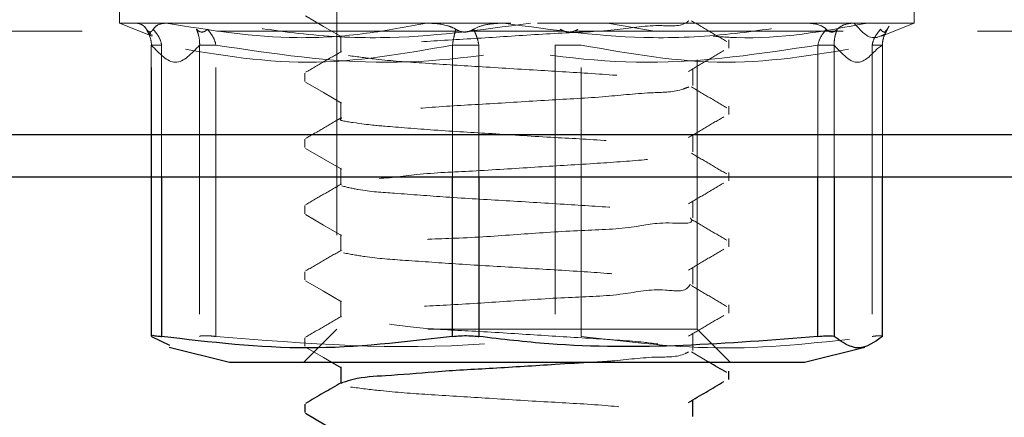
# Model space of a CAD drawing. Units: millimetres. Extents: x 16 to 837, y 4 to 585.
# Drawn here: x 779 to 783, y 350 to 352 of the extents above; entities that cross this region are included whole.
import ezdxf

# ---------------------------------------------------------------- set-up
doc = ezdxf.new("R2010")
doc.units = ezdxf.units.MM
doc.linetypes.add('HIDDEN', pattern=[1.905, 1.27, -0.635])
doc.layers.add('LINES', color=7, linetype='Continuous', lineweight=50)
doc.styles.add('SLDTEXTSTYLE0', font='TXT', dxfattribs={"width": 0.75})
doc.dimstyles.new('SLDDIMSTYLE8', dxfattribs={"dimtxt": 3.5, "dimasz": 3.556, "dimexe": 0, "dimexo": 0.0625, "dimgap": 0.875, "dimtad": 1, "dimdec": 0, "dimlfac": 4, "dimrnd": 1e-09, "dimzin": 12, "dimdsep": 46, "dimtxsty": 'SLDTEXTSTYLE0', "dimblk1": 'CLOSED', "dimblk2": 'CLOSED', "dimsah": 1, "dimcen": 0.09, "dimadec": 0, "dimazin": 3, "dimtfac": 1, "dimtdec": 0, "dimtmove": 0, "dimatfit": 0, "dimldrblk": 'CLOSED', "dimfxl": 1, "dimfrac": 2, "dimtolj": 1, "dimtzin": 12, "dimarcsym": 0})

# ---------------------------------------------------------------- blocks, each defined once
blk = doc.blocks.new('_Closed')
at = {"color": 0, "linetype": 'ByBlock', "lineweight": -2}
for p, q in [((-1, 0.166667), (0, 0)), ((-1, 0.166667), (-1, -0.166667)), ((0, 0), (-1, -0.166667)), ((0, 0), (-1, 0))]:
    blk.add_line(p, q, dxfattribs=at)
blk = doc.blocks.new('_D_20')
at = {"layer": 'LINES'}
for p, q in [((767.7349, 348.9557), (767.7349, 355.3057)), ((767.7349, 348.9557), (767.7349, 343.9557)), ((778.2403, 343.9557), (766.7349, 343.9557)), ((767.7349, 343.9557), (767.7349, 333.3513))]:
    blk.add_line(p, q, dxfattribs=at)
at = {"layer": 'LINES', "xscale": 3.556, "yscale": 3.556}
for p, rotation in [((767.7349, 348.9557, 7.6875), 269.9999999999998), ((767.7349, 343.9557, 7.6875), 89.99999999999984)]:
    blk.add_blockref('_Closed', p, dxfattribs=dict(at, rotation=rotation))
at = {"layer": 'LINES', "insert": (763.2231, 333.3513), "char_height": 3.5, "attachment_point": 1, "rotation": 90, "style": 'SLDTEXTSTYLE0'}
blk.add_mtext('20', dxfattribs=at)

msp = doc.modelspace()

# ---------------------------------------------------------------- linework, layer by layer
at = {"color": 7, "linetype": 'HIDDEN', "lineweight": 18}
for p, q in [((778.990327, 352.0807363), (778.990327, 351.6807445)), ((782.7403234, 351.6807445), (782.7403234, 352.0807363)), ((780.0153257, 351.9494869), (780.0153257, 350.2369859)), ((781.7153247, 350.2369859), (781.7153247, 351.9494869)), ((779.2107524, 351.6807445), (778.990327, 351.6807445)), ((778.990327, 351.6807445), (779.1444497, 351.6190984)), ((779.1142451, 351.6568579), (779.1100131, 351.6634293)), ((780.4382654, 351.6807445), (779.2107524, 351.6807445)), ((780.4300623, 351.6807445), (780.8363201, 351.6807445)), ((782.2329091, 351.6807445), (780.8019133, 351.6807445)), ((781.5049501, 351.6445793), (781.292385, 351.6807445)), ((782.2329091, 351.6807445), (782.4603753, 351.6807445)), ((782.7403234, 351.6807445), (782.4564861, 351.6807445)), ((782.5862007, 351.6190984), (782.7403234, 351.6807445)), ((750.8743541, 351.6432382), (780.5961879, 351.6432382)), ((779.1461186, 351.6232707), (779.1308822, 351.6288735)), ((780.0344663, 351.6206928), (780.0344663, 351.542566)), ((780.6420015, 351.6432382), (781.0886415, 351.6432382)), ((781.1344625, 351.6432382), (810.8562889, 351.6432382)), ((779.1883336, 351.5771367), (779.1395174, 351.5771367)), ((779.1395174, 351.5771367), (779.1395174, 350.9557434)), ((779.1406052, 350.2018191), (779.1406052, 351.5771367)), ((779.1883336, 351.5771367), (779.1883336, 350.9557434)), ((779.3682354, 351.5771367), (779.4444175, 351.5771367)), ((779.3682354, 351.5771367), (779.3682354, 350.2018191)), ((779.4444175, 350.2018191), (779.4444175, 351.5771367)), ((780.6854235, 351.5771367), (780.5615129, 351.5771367)), ((780.5615129, 350.9557434), (780.5615129, 351.5771367)), ((780.6854235, 351.5771367), (780.6854235, 350.9557434)), ((781.0452195, 351.5771367), (781.1691375, 351.5771367)), ((781.0452195, 351.5771367), (781.0452195, 350.2018191)), ((781.1691375, 350.2018191), (781.1691375, 351.5771367)), ((781.8653198, 351.5621163), (781.8653198, 351.6011872)), ((782.3624151, 351.5771367), (782.2862329, 351.5771367)), ((782.2862329, 350.9557434), (782.2862329, 351.5771367)), ((782.3624151, 351.5771367), (782.3624151, 350.9557434)), ((782.5423094, 351.5771367), (782.5911256, 351.5771367)), ((782.5423094, 351.5771367), (782.5423094, 350.2018191)), ((782.5900452, 351.5771367), (782.5667249, 351.5604921)), ((782.5900452, 350.9557434), (782.5900452, 351.5771367)), ((782.5911256, 350.9557434), (782.5911256, 351.5771367)), ((779.8653232, 351.4447995), (779.8653232, 351.405818)), ((781.8653198, 351.2495049), (781.8653198, 351.2886204)), ((750.6065356, 351.1557468), (811.1241223, 351.1557468)), ((779.8653232, 351.1324264), (779.8653232, 351.0933556)), ((781.8653198, 350.937102), (781.8653198, 350.9761133)), ((779.8653232, 350.819815), (779.8653232, 350.7808037)), ((781.8653198, 350.6245055), (781.8653198, 350.6636806)), ((779.8653232, 350.5073972), (779.8653232, 350.4683562)), ((781.8653198, 350.3120728), (781.8653198, 350.3510542)), ((780.0153257, 350.2369859), (779.8590722, 350.0807472)), ((781.7153247, 350.2369859), (780.0153257, 350.2369859)), ((781.8715708, 350.0807472), (781.7153247, 350.2369859)), ((779.8653232, 350.1949199), (779.8653232, 350.1557745)), ((781.7713829, 350.0807472), (781.6888602, 350.1295336)), ((780.0344663, 350.0555344), (780.0378265, 350.0535824)), ((780.0344663, 349.9826677), (780.0344663, 349.98006))]:
    msp.add_line(p, q, dxfattribs=at)
at = {"color": 7, "linetype": 'Continuous', "lineweight": 25}
for p, q in [((750.6065356, 351.1557468), (811.1241223, 351.1557468)), ((750.4996048, 350.9557434), (811.2310531, 350.9557434)), ((779.1395174, 350.9557434), (779.1395174, 350.2031751)), ((779.1883336, 350.9557434), (779.1883336, 350.2018191)), ((780.5615129, 350.2018191), (780.5615129, 350.9557434)), ((780.6854235, 350.9557434), (780.6854235, 350.2018191)), ((782.2862329, 350.2018191), (782.2862329, 350.9557434)), ((782.3624151, 350.9557434), (782.3624151, 350.2018191)), ((782.5900452, 350.2018191), (782.5900452, 350.9557434)), ((782.5911256, 350.2031751), (782.5911256, 350.9557434)), ((779.1406052, 350.2018191), (779.2261453, 350.1608707)), ((782.5900452, 350.2018191), (782.5895088, 350.2031751)), ((779.2238878, 350.1518406), (779.508269, 350.0807472)), ((782.222374, 350.0807472), (782.5067626, 350.1518406)), ((779.508269, 350.0807472), (779.6111019, 350.0807472)), ((779.6111019, 350.0807472), (782.222374, 350.0807472)), ((779.9909996, 350.0807472), (780.0344663, 350.0555344)), ((781.8653198, 349.999521), (781.8653198, 350.0386365)), ((779.8653232, 349.8823829), (779.8653232, 349.8433717))]:
    msp.add_line(p, q, dxfattribs=at)
at = {"color": 7, "linetype": 'HIDDEN', "lineweight": 18, "flags": 128}
for points in [[(779.8681023, 351.7145254), (779.9531208, 351.6652175), (780.0378265, 351.6160883)], [(779.8681023, 351.4020182), (779.9531357, 351.3527103), (780.0378265, 351.3035812)], [(779.8681023, 351.089526), (779.9531432, 351.0402032), (780.0378265, 350.9910889)], [(779.8681023, 350.7770188), (779.9531506, 350.727696), (780.0378265, 350.6785818)], [(779.8681023, 350.4645266), (779.9531581, 350.4151888), (780.0378265, 350.3660895)], [(779.8681023, 350.1520194), (779.9531655, 350.1026817), (779.9909996, 350.0807472)]]:
    msp.add_lwpolyline(points, dxfattribs=at)
at = {"color": 7, "linetype": 'Continuous', "lineweight": 25, "flags": 128}
msp.add_lwpolyline([(779.8681023, 349.8395272), (779.953173, 349.7901745), (780.0344663, 349.7430273)], dxfattribs=at)
at = {"color": 7, "linetype": 'HIDDEN', "lineweight": 18}
for points, knots in [([(779.0706741, 351.6807445), (779.0822343, 351.6781235), (779.0994149, 351.6742283), (779.1118537, 351.659326), (779.1157578, 351.6530859), (779.1167261, 351.6515382)], [0, 0, 0, 0, 0.607330358, 0.902604253, 1, 1, 1, 1]), ([(779.1319923, 351.6324945), (779.1332734, 351.6323276), (779.142757, 351.6310921), (779.1195528, 351.6452637), (779.1155769, 351.6539486), (779.1142451, 351.6568579)], [0, 0, 0, 0, 0.094084346, 0.696531284, 1, 1, 1, 1]), ([(779.1489573, 351.6515382), (779.1495186, 351.6523617), (779.1555428, 351.6612002), (779.1744846, 351.6776692), (779.197574, 351.679627), (779.2107524, 351.6807445)], [0, 0, 0, 0, 0.042241926, 0.453354083, 1, 1, 1, 1]), ([(779.2107524, 351.6807445), (779.4162747, 351.6475778), (779.7300208, 351.5969461), (780.1432538, 351.624854), (780.3443969, 351.6629609), (780.4382654, 351.6807445)], [0, 0, 0, 0, 0.503181936, 0.7681473752, 1, 1, 1, 1]), ([(780.9287297, 351.6807445), (780.6935532, 351.6479299), (780.3300384, 351.5972081), (779.8494676, 351.6242978), (779.609815, 351.6627576), (779.4977339, 351.6807445)], [0, 0, 0, 0, 0.493788832, 0.763254476, 1, 1, 1, 1]), ([(781.6768499, 351.6919352), (781.6743564, 351.6898563), (781.6405478, 351.6616683), (781.5139298, 351.6777032), (781.3251686, 351.643275), (781.0676785, 351.634918), (780.7870529, 351.615394), (780.5272176, 351.5999028), (780.2697021, 351.5838339), (780.1779117, 351.5680778), (780.0148022, 351.5559254), (780.0397847, 351.5436645), (780.0419318, 351.5426107)], [0, 0, 0, 0, 0.005844822, 0.079248464, 0.205380641, 0.364084378, 0.541519973, 0.710738827, 0.85438009, 0.953379644, 0.995993238, 1, 1, 1, 1]), ([(780.4382654, 351.6807445), (780.471887, 351.6792626), (780.5168455, 351.677281), (780.5620071, 351.6603438), (780.5744333, 351.6531116), (780.5771368, 351.6515382)], [0, 0, 0, 0, 0.69884017, 0.934480863, 1, 1, 1, 1]), ([(780.6608068, 351.6515382), (780.6622027, 351.6523663), (780.6796937, 351.6627429), (780.7268106, 351.6778856), (780.7737329, 351.6796717), (780.8019133, 351.6807445)], [0, 0, 0, 0, 0.033480701, 0.419530484, 1, 1, 1, 1]), ([(780.8019133, 351.6807445), (781.0370923, 351.6479299), (781.4006095, 351.5972083), (781.8811805, 351.6242973), (782.1208305, 351.6627575), (782.2329091, 351.6807445)], [0, 0, 0, 0, 0.493793974, 0.76325961, 1, 1, 1, 1]), ([(781.8555297, 351.5940048), (781.8276805, 351.610288), (781.7720409, 351.6428201), (781.7165675, 351.6756347), (781.6888602, 351.6920246)], [0, 0, 0, 0, 0.50052953, 1, 1, 1, 1]), ([(782.519898, 351.6807445), (782.3142108, 351.6426737), (782.0718682, 351.5978184), (781.8280114, 351.6163155), (781.7911269, 351.6191133)], [0, 0, 0, 0, 0.8487453715, 1, 1, 1, 1]), ([(782.2329091, 351.6807445), (782.2561594, 351.6792507), (782.2874848, 351.6772382), (782.3164778, 351.6600266), (782.3240269, 351.6531051), (782.3257359, 351.6515382)], [0, 0, 0, 0, 0.690158483, 0.929856306, 1, 1, 1, 1]), ([(782.3771747, 351.6515382), (782.3780003, 351.6523635), (782.3873207, 351.6616798), (782.4129368, 351.6772225), (782.4407671, 351.6794732), (782.4564861, 351.6807445)], [0, 0, 0, 0, 0.040582385, 0.458104438, 1, 1, 1, 1]), ([(782.4564861, 351.6807445), (782.4874795, 351.6451064), (782.5319164, 351.5940102), (782.5865599, 351.6217256), (782.6030912, 351.6301103)], [0, 0, 0, 0, 0.69746993, 1, 1, 1, 1]), ([(782.6222392, 351.6666629), (782.6163457, 351.6572324), (782.6101306, 351.6472872), (782.6012587, 351.637554), (782.60136, 351.6361468), (782.6014148, 351.6353853)], [0, 0, 0, 0, 0.89366106, 0.942450146, 1, 1, 1, 1]), ([(779.1489573, 351.6515382), (779.146268, 351.6474666), (779.1416267, 351.6404397), (779.1285199, 351.6372379), (779.1211876, 351.6445958), (779.1180225, 351.6495209), (779.1167261, 351.6515382)], [0, 0, 0, 0, 0.336682221, 0.581048055, 0.828404456, 1, 1, 1, 1]), ([(779.1406052, 351.5771367), (779.1405788, 351.5780209), (779.1401637, 351.5919186), (779.1365115, 351.6091864), (779.1274251, 351.6329459), (779.1212207, 351.6437277), (779.1167261, 351.6515382)], [0, 0, 0, 0, 0.033624388, 0.528509891, 0.658444496, 1, 1, 1, 1]), ([(779.1489573, 351.6515382), (779.1556769, 351.6438244), (779.164865, 351.633277), (779.1792534, 351.6098005), (779.1861864, 351.5923688), (779.1882089, 351.5780215), (779.1883336, 351.5771367)], [0, 0, 0, 0, 0.358611894, 0.490352329, 0.968571335, 1, 1, 1, 1]), ([(779.3534758, 351.6515382), (779.3579508, 351.6474217), (779.3664882, 351.6395684), (779.3841157, 351.6373708), (779.3965618, 351.6440065), (779.4026163, 351.6494658), (779.4049146, 351.6515382)], [0, 0, 0, 0, 0.305303178, 0.582446675, 0.841496408, 1, 1, 1, 1]), ([(779.3534758, 351.6515382), (779.3564995, 351.6436604), (779.3607024, 351.6327106), (779.3665128, 351.6088395), (779.3684395, 351.5917509), (779.3682477, 351.5780207), (779.3682354, 351.5771367)], [0, 0, 0, 0, 0.331095803, 0.460207668, 0.96524393, 1, 1, 1, 1]), ([(779.4444175, 351.5771367), (779.4442726, 351.5780215), (779.4419233, 351.5923673), (779.4348905, 351.6097388), (779.4205686, 351.6332342), (779.4115223, 351.6438119), (779.4049146, 351.6515382)], [0, 0, 0, 0, 0.031556923, 0.51164832, 0.643287867, 1, 1, 1, 1]), ([(780.5615129, 351.5771367), (780.5616313, 351.5780209), (780.5634711, 351.5917649), (780.5664984, 351.6086551), (780.5718901, 351.6325248), (780.5749485, 351.6436081), (780.5771368, 351.6515382)], [0, 0, 0, 0, 0.035176928, 0.546761262, 0.675707972, 1, 1, 1, 1]), ([(780.6608068, 351.6515382), (780.6530009, 351.6474153), (780.6373372, 351.639142), (780.6113213, 351.637434), (780.5911799, 351.6435423), (780.5808301, 351.6494353), (780.5771368, 351.6515382)], [0, 0, 0, 0, 0.297103987, 0.596181953, 0.855898914, 1, 1, 1, 1]), ([(780.6608068, 351.6515382), (780.6645952, 351.6436633), (780.6698591, 351.6327212), (780.6785829, 351.6089451), (780.6830873, 351.5919342), (780.6852839, 351.5780211), (780.6854235, 351.5771367)], [0, 0, 0, 0, 0.332994951, 0.462691459, 0.965844744, 1, 1, 1, 1]), ([(781.0698437, 351.6515382), (781.0776495, 351.6474154), (781.0933132, 351.6391423), (781.119327, 351.637433), (781.1394651, 351.6435437), (781.1498129, 351.6494353), (781.1535062, 351.6515382)], [0, 0, 0, 0, 0.297128013, 0.596230166, 0.85588726, 1, 1, 1, 1]), ([(782.2862329, 351.5771367), (782.2863778, 351.5780215), (782.2887271, 351.5923664), (782.2957525, 351.6097396), (782.3100751, 351.6332357), (782.3191251, 351.6438123), (782.3257359, 351.6515382)], [0, 0, 0, 0, 0.03155618, 0.511605633, 0.643242077, 1, 1, 1, 1]), ([(782.3771747, 351.6515382), (782.3726997, 351.6474219), (782.3641605, 351.6395673), (782.3465313, 351.6373691), (782.3340872, 351.6440083), (782.3280342, 351.6494659), (782.3257359, 351.6515382)], [0, 0, 0, 0, 0.305299746, 0.582566283, 0.84149819, 1, 1, 1, 1]), ([(782.3771747, 351.6515382), (782.3741445, 351.6436613), (782.369933, 351.6327136), (782.3641521, 351.6088361), (782.3621679, 351.5917507), (782.3624001, 351.5780207), (782.3624151, 351.5771367)], [0, 0, 0, 0, 0.331121224, 0.460207086, 0.965243407, 1, 1, 1, 1]), ([(782.5816931, 351.6515382), (782.5749742, 351.6438243), (782.5657869, 351.6332767), (782.5513932, 351.6098011), (782.5445001, 351.5923631), (782.5424366, 351.5780214), (782.5423094, 351.5771367)], [0, 0, 0, 0, 0.358607324, 0.49034608, 0.968558991, 1, 1, 1, 1]), ([(782.5816931, 351.6515382), (782.5843823, 351.6474668), (782.5890233, 351.6404404), (782.6021296, 351.6372366), (782.6094559, 351.6445981), (782.6126203, 351.6495211), (782.6139169, 351.6515382)], [0, 0, 0, 0, 0.336728757, 0.581128367, 0.828380738, 1, 1, 1, 1]), ([(782.5900452, 351.5771367), (782.590069, 351.5780209), (782.5904435, 351.5919203), (782.5941428, 351.6091859), (782.6032238, 351.6329447), (782.6094249, 351.6437273), (782.6139169, 351.6515382)], [0, 0, 0, 0, 0.033622308, 0.528540279, 0.658478621, 1, 1, 1, 1]), ([(779.1406052, 351.5771367), (779.1784189, 351.5366782), (779.2541878, 351.4556099), (779.3301722, 351.5365773), (779.3682354, 351.5771367)], [0, 0, 0, 0, 0.499065889, 1, 1, 1, 1]), ([(780.5615129, 351.5771367), (780.3332936, 351.5367021), (779.8755935, 351.4556095), (779.4178408, 351.5365533), (779.1883336, 351.5771367)], [0, 0, 0, 0, 0.4986220462, 1, 1, 1, 1]), ([(779.4444175, 351.5771367), (779.7136318, 351.5363851), (780.2473053, 351.4556017), (780.7808327, 351.5368664), (781.0452195, 351.5771367)], [0, 0, 0, 0, 0.50445504, 1, 1, 1, 1]), ([(782.2862329, 351.5771367), (782.0170186, 351.5363852), (781.4833427, 351.4556017), (780.9498128, 351.5368663), (780.6854235, 351.5771367)], [0, 0, 0, 0, 0.504452716, 1, 1, 1, 1]), ([(781.1691375, 351.5771367), (781.3973569, 351.536702), (781.8550545, 351.4556095), (782.3128047, 351.5365534), (782.5423094, 351.5771367)], [0, 0, 0, 0, 0.498624715, 1, 1, 1, 1]), ([(782.5667249, 351.5604921), (782.5366794, 351.5295716), (782.4686773, 351.4595888), (782.4004805, 351.5350286), (782.3624151, 351.5771367)], [0, 0, 0, 0, 0.441831046, 1, 1, 1, 1]), ([(780.0376924, 351.5470363), (780.0093674, 351.5305918), (779.9527952, 351.4977479), (779.896198, 351.4649472), (779.8679383, 351.4485695)], [0, 0, 0, 0, 0.500688363, 1, 1, 1, 1]), ([(780.0701769, 351.5277095), (780.1137296, 351.5216596), (780.2289525, 351.505654), (780.4341193, 351.4910198), (780.6925915, 351.4750374), (780.9750622, 351.4573858), (781.2308503, 351.4429115), (781.4829763, 351.4230052), (781.5659692, 351.4152692), (781.7148249, 351.3943447), (781.6937019, 351.3865081), (781.6924514, 351.3860442)], [0, 0, 0, 0, 0.0805567596, 0.2131210567, 0.3763531359, 0.5566214167, 0.7253775264, 0.8669682457, 0.9609323468, 0.9976872605, 1, 1, 1, 1]), ([(781.6753821, 351.4530547), (781.703007, 351.4693866), (781.7585042, 351.5021968), (781.8141446, 351.5347634), (781.8420889, 351.5511193)], [0, 0, 0, 0, 0.497770497, 1, 1, 1, 1]), ([(781.6961618, 351.3860144), (781.6961581, 351.3990032), (781.6961506, 351.4250455), (781.6961581, 351.4510878), (781.6961618, 351.4641412)], [0, 0, 0, 0, 0.498760252, 1, 1, 1, 1]), ([(781.6759931, 351.3795771), (781.6675414, 351.3760473), (781.6152462, 351.3542069), (781.4804729, 351.3546704), (781.270645, 351.3302113), (781.0063078, 351.3178994), (780.72761, 351.2986734), (780.4629886, 351.2860011), (780.2520468, 351.2624401), (780.1143323, 351.2614313), (780.058925, 351.2387202), (780.0479369, 351.2342163)], [0, 0, 0, 0, 0.016732725, 0.103534358, 0.240702216, 0.406466717, 0.587024008, 0.753198929, 0.890648872, 0.978314083, 1, 1, 1, 1]), ([(781.8555297, 351.2815126), (781.8276738, 351.2977879), (781.7720239, 351.3303023), (781.7165609, 351.3631346), (781.6888602, 351.3795324)], [0, 0, 0, 0, 0.500556891, 1, 1, 1, 1]), ([(780.0344663, 351.3081856), (780.03447, 351.2951322), (780.0344774, 351.26909), (780.03447, 351.2430477), (780.0344663, 351.2300588)], [0, 0, 0, 0, 0.501239748, 1, 1, 1, 1]), ([(781.6753821, 351.1405476), (781.7030014, 351.1568806), (781.7584947, 351.1896972), (781.814139, 351.2222573), (781.8420889, 351.2386121)], [0, 0, 0, 0, 0.497704091, 1, 1, 1, 1]), ([(780.0376924, 351.2345292), (780.0093651, 351.2180842), (779.9527943, 351.185243), (779.8961957, 351.1524496), (779.8679383, 351.1360772)], [0, 0, 0, 0, 0.500740272, 1, 1, 1, 1]), ([(780.0369995, 351.2300588), (780.0361638, 351.2297553), (780.0159914, 351.2224281), (780.1638504, 351.2004409), (780.2451139, 351.1940086), (780.4970474, 351.1732362), (780.7520437, 351.1595543), (781.0356455, 351.140235), (781.2910079, 351.129138), (781.506394, 351.1016996), (781.6181661, 351.1073231), (781.7220139, 351.0637424), (781.5676846, 351.0469325), (781.4560867, 351.0335105), (781.2090174, 351.0161739), (780.9460353, 351.0012063), (780.666299, 350.9817536), (780.4085854, 350.9724698), (780.2176654, 350.9405707), (780.0882237, 350.952988), (780.0505605, 350.9221472), (780.044912, 350.9175219)], [0, 0, 0, 0, 0.000768886, 0.018559937, 0.064209236, 0.133620103, 0.216169616, 0.304712142, 0.38495175, 0.450209688, 0.490129918, 0.501975532, 0.522901433, 0.571592581, 0.642928808, 0.726634989, 0.81490897, 0.893794017, 0.956696518, 0.99350565, 1, 1, 1, 1]), ([(781.6961618, 351.0735072), (781.6961581, 351.0864961), (781.6961506, 351.1125384), (781.6961581, 351.1385806), (781.6961618, 351.151634)], [0, 0, 0, 0, 0.498760252, 1, 1, 1, 1]), ([(781.8555297, 350.9690054), (781.8276682, 350.9852796), (781.7720144, 351.0177876), (781.7165553, 351.0506263), (781.6888602, 351.0670252)], [0, 0, 0, 0, 0.50062332, 1, 1, 1, 1]), ([(780.0344663, 350.9956934), (780.03447, 350.982635), (780.0344774, 350.9565927), (780.03447, 350.9305505), (780.0344663, 350.9175666)], [0, 0, 0, 0, 0.501430479, 1, 1, 1, 1]), ([(780.0376924, 350.9220369), (780.0093629, 350.9055866), (779.9527934, 350.872738), (779.8961935, 350.8399421), (779.8679383, 350.8235701)], [0, 0, 0, 0, 0.500792143, 1, 1, 1, 1]), ([(780.0383853, 350.9125896), (780.0644158, 350.9063316), (780.1464056, 350.8866202), (780.3122764, 350.8766206), (780.5443444, 350.8579216), (780.8172952, 350.8426543), (781.0949254, 350.8254869), (781.3453254, 350.8090501), (781.5358737, 350.795434), (781.6391761, 350.7784726), (781.6761645, 350.7723995)], [0, 0, 0, 0, 0.048768478, 0.153609201, 0.30185, 0.473882299, 0.651979339, 0.809148673, 0.931663975, 1, 1, 1, 1]), ([(781.6753821, 350.8280553), (781.7029941, 350.8443831), (781.7584882, 350.8771985), (781.8141317, 350.9097599), (781.8420889, 350.9261199)], [0, 0, 0, 0, 0.497565418, 1, 1, 1, 1]), ([(781.6961618, 350.761015), (781.6961581, 350.7739989), (781.6961506, 350.8000411), (781.6961581, 350.8260834), (781.6961618, 350.8391418)], [0, 0, 0, 0, 0.498569521, 1, 1, 1, 1]), ([(781.6838982, 350.7609852), (781.6855841, 350.7586907), (781.7062678, 350.7305406), (781.5294292, 350.7458574), (781.4148618, 350.7103298), (781.1508312, 350.7027145), (780.8831042, 350.6845699), (780.6094252, 350.664232), (780.3490542, 350.6608918), (780.2043756, 350.6152594), (780.0473011, 350.6466001), (780.0476476, 350.6082167), (780.0476762, 350.6050594)], [0, 0, 0, 0, 0.004831375, 0.059272721, 0.168698132, 0.318309883, 0.490434482, 0.665070547, 0.817480456, 0.933252968, 0.994509747, 1, 1, 1, 1]), ([(781.8555297, 350.6565132), (781.8276654, 350.6727868), (781.7720097, 350.7052915), (781.7165525, 350.7381335), (781.6888602, 350.754533)], [0, 0, 0, 0, 0.500656535, 1, 1, 1, 1]), ([(780.0344663, 350.6831862), (780.03447, 350.6701278), (780.0344774, 350.6440856), (780.03447, 350.6180433), (780.0344663, 350.6050594)], [0, 0, 0, 0, 0.501430479, 1, 1, 1, 1]), ([(780.0376924, 350.6095298), (780.0093606, 350.5930791), (779.9527925, 350.5602331), (779.8961912, 350.5274445), (779.8679383, 350.5110778)], [0, 0, 0, 0, 0.500844055, 1, 1, 1, 1]), ([(780.0473707, 350.596074), (780.0804986, 350.5899567), (780.1764391, 350.5722403), (780.3584323, 350.5595969), (780.6027323, 350.5424724), (780.8793887, 350.5260475), (781.1543623, 350.5097968), (781.3935636, 350.4923392), (781.5681541, 350.4805485), (781.6580173, 350.4620982), (781.6879215, 350.4559584)], [0, 0, 0, 0, 0.061307355, 0.177549916, 0.331630289, 0.507441134, 0.682128109, 0.833082775, 0.944454212, 1, 1, 1, 1]), ([(781.6753821, 350.5155482), (781.7029846, 350.5318844), (781.7584664, 350.5647206), (781.8141222, 350.5972612), (781.8420889, 350.6136127)], [0, 0, 0, 0, 0.497504873, 1, 1, 1, 1]), ([(781.6961618, 350.4485078), (781.6961581, 350.4614917), (781.6961506, 350.487534), (781.6961581, 350.5135762), (781.6961618, 350.5266346)], [0, 0, 0, 0, 0.498569521, 1, 1, 1, 1]), ([(781.683399, 350.4485525), (781.6813341, 350.4448212), (781.6609347, 350.407959), (781.524584, 350.4340943), (781.353403, 350.3928842), (781.0965691, 350.3873715), (780.8189388, 350.3674245), (780.5533788, 350.3506452), (780.2970982, 350.3382243), (780.1826482, 350.3144861), (780.0136392, 350.312444), (780.0934418, 350.2550348), (780.2094735, 350.2710818), (780.4086302, 350.2371783), (780.6620798, 350.2286147), (780.9439649, 350.2091537), (781.2035497, 350.1936568), (781.4608468, 350.1775564), (781.5531621, 350.1618794), (781.715903, 350.1495614), (781.6905336, 350.1372121), (781.6881673, 350.1360603)], [0, 0, 0, 0, 0.003760942, 0.037154999, 0.097276276, 0.174797816, 0.262413692, 0.347663575, 0.420698656, 0.47285277, 0.497153682, 0.505843584, 0.542329871, 0.605011693, 0.683873322, 0.772040262, 0.856115523, 0.927483951, 0.976662289, 0.997823257, 1, 1, 1, 1]), ([(781.8555297, 350.344006), (781.8276598, 350.3602786), (781.7720003, 350.3927768), (781.7165469, 350.4256253), (781.6888602, 350.4420258)], [0, 0, 0, 0, 0.500722963, 1, 1, 1, 1]), ([(780.0344663, 350.370694), (780.03447, 350.3576356), (780.0344774, 350.3315933), (780.03447, 350.3055511), (780.0344663, 350.2925672)], [0, 0, 0, 0, 0.501430479, 1, 1, 1, 1]), ([(780.0376924, 350.2970375), (780.0093573, 350.2805883), (779.9527841, 350.2477462), (779.8961879, 350.2149437), (779.8679383, 350.1985707)], [0, 0, 0, 0, 0.500857825, 1, 1, 1, 1]), ([(781.6753821, 350.2030559), (781.7029773, 350.2193869), (781.7584599, 350.2522219), (781.8141148, 350.2847638), (781.8420889, 350.3011205)], [0, 0, 0, 0, 0.4973662, 1, 1, 1, 1]), ([(781.6961618, 350.1360156), (781.6961581, 350.1489945), (781.6961506, 350.1750368), (781.6961581, 350.201079), (781.6961618, 350.2141424)], [0, 0, 0, 0, 0.498378791, 1, 1, 1, 1]), ([(779.4444175, 350.2018191), (779.432772, 350.2032035), (779.4124542, 350.2056189), (779.3878804, 350.2056488), (779.3729462, 350.2052056), (779.3686266, 350.2021003), (779.3682354, 350.2018191)], [0, 0, 0, 0, 0.4545848811, 0.7931091316, 0.9812633925, 1, 1, 1, 1]), ([(779.4444175, 350.2018191), (779.8688908, 350.1681582), (780.4041334, 350.1257132), (780.9352948, 350.1887695), (781.0452195, 350.2018191)], [0, 0, 0, 0, 0.793048338, 1, 1, 1, 1]), ([(781.1691375, 350.2018191), (781.3963131, 350.1749042), (781.8540058, 350.1206785), (782.3117608, 350.1746409), (782.5423094, 350.2018191)], [0, 0, 0, 0, 0.496349381, 1, 1, 1, 1]), ([(782.5887041, 350.2051868), (782.5838302, 350.2053937), (782.5702206, 350.2059715), (782.5547751, 350.2036246), (782.5442236, 350.2020964), (782.5423094, 350.2018191)], [0, 0, 0, 0, 0.313525827, 0.875461628, 1, 1, 1, 1]), ([(781.6757323, 350.1295038), (781.6706701, 350.1267008), (781.6269777, 350.1025079), (781.4983875, 350.1093978), (781.3568717, 350.0878654), (781.2554451, 350.0823311), (781.2264176, 350.0807472)], [0, 0, 0, 0, 0.038139007, 0.329177354, 0.8080157, 1, 1, 1, 1]), ([(780.0445618, 349.9841728), (780.0387332, 349.9832642), (780.0312336, 349.9820953), (780.0363022, 349.9804553), (780.0374316, 349.9800898)], [0, 0, 0, 0, 0.7771819206, 1, 1, 1, 1]), ([(780.0802054, 349.9632962), (780.1272114, 349.9572242), (780.2484876, 349.9415583), (780.4607986, 349.9266323), (780.7242367, 349.9107833), (781.0032268, 349.8926929), (781.2677063, 349.879531), (781.4787887, 349.8566392), (781.6204413, 349.854409), (781.6795976, 349.8297016), (781.6944258, 349.8235084)], [0, 0, 0, 0, 0.087621059, 0.226063278, 0.393364973, 0.575577077, 0.743270048, 0.881964904, 0.970413003, 1, 1, 1, 1])]:
    msp.add_open_spline(points, degree=3, knots=knots, dxfattribs=at)
at = {"color": 7, "linetype": 'Continuous', "lineweight": 25}
for points, knots in [([(779.1411417, 350.2031751), (779.1413776, 350.2038911), (779.1432044, 350.2094335), (779.1627326, 350.2027217), (779.1757407, 350.2038036), (779.1863999, 350.2021239), (779.1883336, 350.2018191)], [0, 0, 0, 0, 0.044426341, 0.343918508, 0.88097539, 1, 1, 1, 1]), ([(780.5615129, 350.2018191), (780.3343349, 350.1749041), (779.8766396, 350.1206785), (779.4188822, 350.174641), (779.1883336, 350.2018191)], [0, 0, 0, 0, 0.496352096, 1, 1, 1, 1]), ([(780.5615129, 350.2018191), (780.5735395, 350.2031581), (780.5990378, 350.2059968), (780.6381834, 350.2058761), (780.6674649, 350.2040357), (780.6831146, 350.2021041), (780.6854235, 350.2018191)], [0, 0, 0, 0, 0.292046423, 0.619187839, 0.943815107, 1, 1, 1, 1]), ([(782.2862329, 350.2018191), (781.8617597, 350.1681587), (781.3265146, 350.1257141), (780.7953507, 350.1887695), (780.6854235, 350.2018191)], [0, 0, 0, 0, 0.793044672, 1, 1, 1, 1]), ([(782.2862329, 350.2018191), (782.2978749, 350.2032021), (782.3181884, 350.2056151), (782.3427689, 350.2056581), (782.3576909, 350.2051937), (782.3620214, 350.2021003), (782.3624151, 350.2018191)], [0, 0, 0, 0, 0.454496004, 0.793025902, 0.981183302, 1, 1, 1, 1]), ([(782.5900452, 350.2018191), (782.5524103, 350.1748807), (782.4766877, 350.1206797), (782.4006575, 350.174665), (782.3624151, 350.2018191)], [0, 0, 0, 0, 0.497009586, 1, 1, 1, 1]), ([(781.2264176, 350.0807472), (781.1664504, 350.0769149), (781.008288, 350.0668074), (780.7582889, 350.0510777), (780.4905802, 350.0369849), (780.271688, 350.0158687), (780.1249714, 350.01068), (780.0603641, 349.989382), (780.0445618, 349.9841728)], [0, 0, 0, 0, 0.151841966, 0.400480503, 0.633222982, 0.828480105, 0.95804788, 1, 1, 1, 1]), ([(781.8555297, 350.0314988), (781.8275982, 350.0476758), (781.7994738, 350.0639644), (781.7715741, 350.0806329), (781.7713829, 350.0807472)], [0, 0, 0, 0, 0.993145875, 1, 1, 1, 1]), ([(780.0344663, 350.0581868), (780.0344701, 350.0451284), (780.0344775, 350.0199554), (780.0344699, 349.9947824), (780.0344663, 349.9826677)], [0, 0, 0, 0, 0.518745066, 1, 1, 1, 1]), ([(780.0376924, 349.9845304), (780.009355, 349.9680808), (779.9527832, 349.9352413), (779.8961856, 349.9024461), (779.8679383, 349.8860784)], [0, 0, 0, 0, 0.500909741, 1, 1, 1, 1]), ([(781.6753821, 349.8905488), (781.7029717, 349.9068808), (781.7584504, 349.9397223), (781.8141092, 349.9722577), (781.8420889, 349.9886133)], [0, 0, 0, 0, 0.497299795, 1, 1, 1, 1]), ([(781.6961618, 349.8235084), (781.6961581, 349.8364923), (781.6961506, 349.8625346), (781.6961581, 349.8885768), (781.6961618, 349.9016352)], [0, 0, 0, 0, 0.498569521, 1, 1, 1, 1])]:
    msp.add_open_spline(points, degree=3, knots=knots, dxfattribs=at)

# ---------------------------------------------------------------- dimensions: what is measured, and where the dimension line sits
at = {"layer": 'LINES'}
dim = msp.add_linear_dim(base=(767.7348828, 343.9557416), p1=(758.0528235, 348.9557416), p2=(779.2403235, 343.9557416), angle=90, dimstyle='SLDDIMSTYLE8', dxfattribs=at)
dim.commit()
dim.dimension.update_dxf_attribs({"geometry": '_D_20', "text_midpoint": (767.7348828, 335.9374132), "dimtype": 160})

doc.saveas('drawing.dxf')
